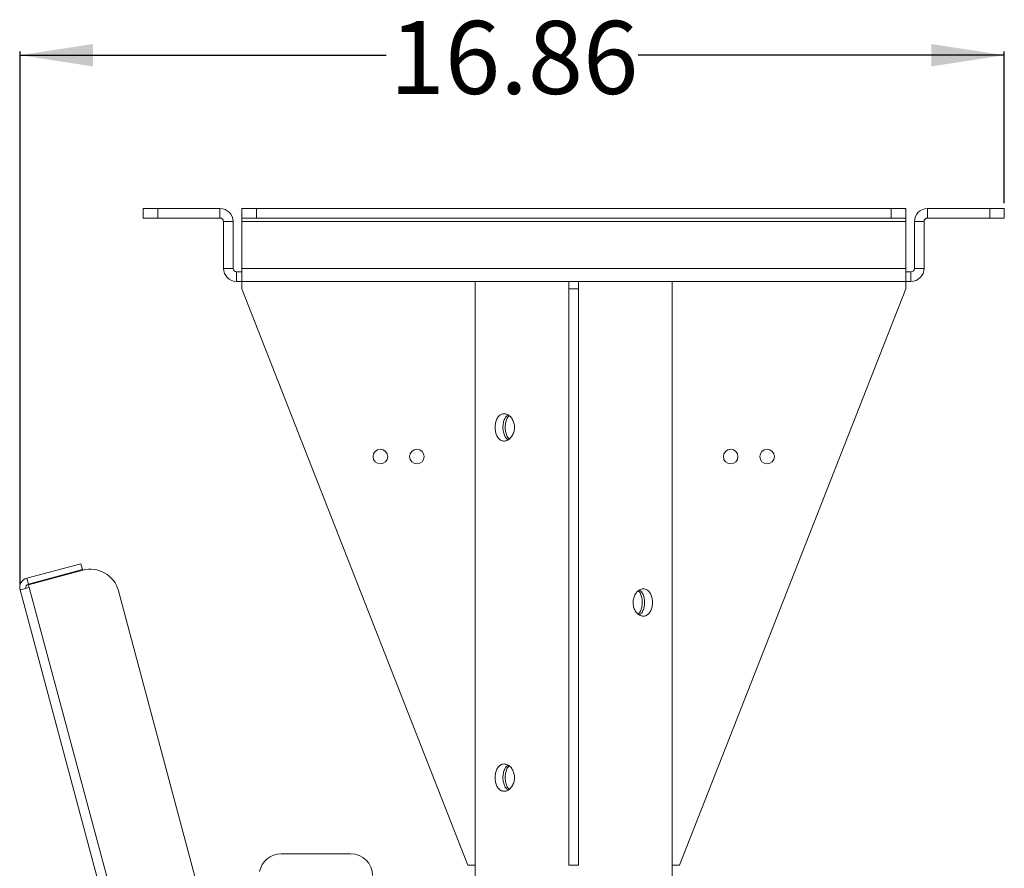
# Model space of a CAD drawing. Units: inches. Extents: x 1 to 164, y 0 to 102.
# Drawn here: x 100 to 117, y 55 to 70 of the extents above; entities that cross this region are included whole.
import ezdxf

# ---------------------------------------------------------------- set-up
doc = ezdxf.new("R2010")
doc.units = ezdxf.units.IN
doc.header["$MEASUREMENT"] = 0
doc.layers.add('LAYER0', color=7, linetype='Continuous')
doc.styles.add('SLDTEXTSTYLE0', font='GOTHICB.TTF', dxfattribs={"width": 0.913})
doc.styles.add('SLDTEXTSTYLE2', font='GOTHIC.TTF', dxfattribs={"width": 0.913})
doc.dimstyles.new('SLDDIMSTYLE0', dxfattribs={"dimtxt": 1.25, "dimasz": 1.25, "dimexe": 0, "dimexo": 0.0625, "dimgap": 0.3125, "dimtad": 0, "dimtih": 1, "dimtoh": 1, "dimdec": 3, "dimrnd": 1e-09, "dimzin": 12, "dimdsep": 46, "dimlunit": 5, "dimtxsty": 'SLDTEXTSTYLE0', "dimsah": 1, "dimcen": 0.09, "dimadec": 0, "dimazin": 0, "dimtfac": 1, "dimtdec": 3, "dimtofl": 0, "dimtmove": 0, "dimatfit": 3, "dimfxl": 1, "dimfrac": 2, "dimtolj": 1, "dimtzin": 12, "dimarcsym": 0})

# ---------------------------------------------------------------- blocks, each defined once
blk = doc.blocks.new('*D8')
at = {"layer": 'LAYER0'}
for p, q in [((99.643, 60.039), (99.643, 69.17)), ((116.504, 66.575), (116.504, 69.17)), ((99.643, 69.107), (105.913, 69.107)), ((116.504, 69.107), (110.234, 69.107))]:
    blk.add_line(p, q, dxfattribs=at)
for points in [[(99.643, 69.107), (100.893, 68.915), (100.893, 69.299)], [(116.504, 69.107), (115.254, 69.299), (115.254, 68.915)]]:
    blk.add_solid(points, dxfattribs=at)
at = {"layer": 'LAYER0', "insert": (105.975, 69.694), "char_height": 1.25, "attachment_point": 1, "style": 'SLDTEXTSTYLE2'}
blk.add_mtext('16.86', dxfattribs=at)

msp = doc.modelspace()

# ---------------------------------------------------------------- linework, layer by layer
at = {"color": 7, "linetype": 'Continuous', "lineweight": 15}
for p, q in [((101.7536, 66.3181), (101.7536, 66.4821)), ((101.7536, 66.4821), (102.0036, 66.4821)), ((102.0036, 66.4821), (102.0036, 66.3181)), ((102.0036, 66.4821), (103.0686, 66.4821)), ((103.0686, 66.4821), (103.0686, 66.3181)), ((103.4426, 66.3181), (103.4426, 66.4821)), ((103.4426, 66.4821), (103.6926, 66.4821)), ((103.6926, 66.4821), (103.6926, 66.3181)), ((103.6926, 66.4821), (114.5646, 66.4821)), ((114.5646, 66.3181), (114.5646, 66.4821)), ((114.5646, 66.4821), (114.8146, 66.4821)), ((114.8146, 66.4821), (114.8146, 66.3181)), ((115.1886, 66.4821), (116.2536, 66.4821)), ((115.1886, 66.3181), (115.1886, 66.4821)), ((116.2536, 66.3181), (116.2536, 66.4821)), ((116.2536, 66.4821), (116.5036, 66.4821)), ((116.5036, 66.4821), (116.5036, 66.3181)), ((102.0036, 66.3181), (101.7536, 66.3181)), ((102.0036, 66.3181), (103.0686, 66.3181)), ((103.6926, 66.3181), (103.4426, 66.3181)), ((103.4426, 66.2581), (103.4426, 66.3181)), ((103.6926, 66.3181), (114.5646, 66.3181)), ((114.8146, 66.3181), (114.5646, 66.3181)), ((114.8146, 66.3181), (114.8146, 66.2581)), ((115.1886, 66.3181), (116.2536, 66.3181)), ((116.5036, 66.3181), (116.2536, 66.3181)), ((103.1286, 66.2581), (103.1286, 65.4561)), ((103.2926, 66.2581), (103.1286, 66.2581)), ((103.2926, 66.2581), (103.2926, 65.4561)), ((114.8146, 66.2581), (103.4426, 66.2581)), ((103.4426, 65.4561), (103.4426, 66.2581)), ((114.8146, 66.2581), (114.8146, 65.4561)), ((115.1286, 66.2581), (114.9646, 66.2581)), ((114.9646, 65.4561), (114.9646, 66.2581)), ((115.1286, 65.4561), (115.1286, 66.2581)), ((103.2926, 65.4561), (103.1286, 65.4561)), ((103.4426, 65.2321), (103.4426, 65.4561)), ((114.8146, 65.4561), (103.4426, 65.4561)), ((114.8146, 65.4561), (114.8146, 65.2321)), ((115.1286, 65.4561), (114.9646, 65.4561)), ((103.3526, 65.3961), (103.3526, 65.2321)), ((103.3526, 65.3961), (103.4426, 65.3961)), ((114.8146, 65.3961), (114.9046, 65.3961)), ((114.9046, 65.2321), (114.9046, 65.3961)), ((103.3526, 65.2321), (103.4426, 65.2321)), ((103.4411, 65.1071), (103.4411, 65.2321)), ((107.3161, 55.2321), (103.4411, 65.1071)), ((114.8146, 65.2321), (103.4426, 65.2321)), ((107.4411, 65.2321), (107.4411, 55.2321)), ((109.0466, 65.1071), (109.0466, 65.2321)), ((109.0466, 65.1071), (109.2106, 65.1071)), ((109.0466, 55.2321), (109.0466, 65.1071)), ((109.2106, 65.1071), (109.2106, 65.2321)), ((109.2106, 55.2321), (109.2106, 65.1071)), ((110.8161, 65.2321), (110.8161, 55.2321)), ((110.9411, 55.2321), (114.8161, 65.1071)), ((114.8146, 65.2321), (114.9046, 65.2321)), ((114.8161, 65.1071), (114.8161, 65.2321)), ((99.7597, 60.148), (100.6874, 60.3966)), ((100.6874, 60.3966), (100.7144, 60.2955)), ((99.7868, 60.047), (100.7144, 60.2955)), ((99.7894, 60.0373), (100.717, 60.2859)), ((99.7597, 60.148), (99.7868, 60.047)), ((104.4315, 42.0768), (99.6433, 59.9464)), ((99.8023, 59.989), (99.7894, 60.0373)), ((104.5905, 42.1194), (99.8023, 59.989)), ((101.3294, 59.9323), (102.9498, 53.8851)), ((104.1143, 55.4273), (105.3069, 55.4291)), ((107.4411, 55.2321), (107.3161, 55.2321)), ((107.4411, 55.2321), (107.4411, 54.2321)), ((109.0466, 55.2321), (109.2106, 55.2321)), ((110.8161, 54.2321), (110.8161, 55.2321)), ((110.8161, 55.2321), (110.9411, 55.2321))]:
    msp.add_line(p, q, dxfattribs=at)
at = {"color": 7, "linetype": 'Continuous', "lineweight": 15, "flags": 128}
msp.add_lwpolyline([(99.8023, 59.989), (99.7713, 59.9807), (99.7415, 59.9727), (99.714, 59.9653), (99.6899, 59.9589), (99.6701, 59.9536), (99.6554, 59.9496), (99.6464, 59.9472), (99.6433, 59.9464)], dxfattribs=at)
at = {"color": 7, "linetype": 'Continuous', "lineweight": 15}
for centre in [(105.8161, 62.2321), (106.4411, 62.2321), (111.8161, 62.2321), (112.4411, 62.2321)]:
    msp.add_circle(centre, 0.125, dxfattribs=at)
for centre, radius, start, end in [((103.0686, 66.2581), 0.224, 360, 90), ((115.1886, 66.2581), 0.224, 90, 180), ((103.0686, 66.2581), 0.06, 0, 90), ((115.1886, 66.2581), 0.06, 90, 180), ((103.3526, 65.4561), 0.224, 180, 270), ((103.3526, 65.4561), 0.06, 180, 270), ((114.9046, 65.4561), 0.06, 270, 0), ((114.9046, 65.4561), 0.224, 270, 0), ((100.8464, 59.8029), 0.5, 15, 105), ((99.8023, 59.989), 0.1646, 105, 195), ((99.8023, 59.989), 0.06, 105, 195), ((104.1149, 55.0523), 0.375, 90.08848, 168.77854), ((105.3074, 55.0541), 0.375, 0.08848, 90.08848)]:
    msp.add_arc(centre, radius, start, end, dxfattribs=at)
for points, knots in [([(107.9353, 62.9664), (107.9541, 62.9639), (107.9917, 62.9587), (108.0447, 62.9188), (108.0866, 62.8597), (108.1114, 62.7856), (108.115, 62.7057), (108.0974, 62.6291), (108.0611, 62.5639), (108.0112, 62.5173), (107.9545, 62.4948), (107.8985, 62.4991), (107.8493, 62.5292), (107.811, 62.582), (107.7869, 62.6518), (107.7785, 62.7308), (107.7863, 62.8095), (107.8098, 62.8796), (107.8475, 62.933), (107.8916, 62.9622), (107.9227, 62.9652), (107.9353, 62.9664)], [0, 0, 0, 0, 0.053338, 0.1066637, 0.1603072, 0.2141715, 0.2676864, 0.3208258, 0.3741496, 0.4279278, 0.4817263, 0.5350821, 0.5882235, 0.6417021, 0.6955561, 0.7492366, 0.8024575, 0.8556531, 0.9092926, 0.9631573, 1, 1, 1, 1]), ([(108.006, 62.5197), (107.9988, 62.5235), (107.9751, 62.5361), (107.9456, 62.5821), (107.9212, 62.6507), (107.913, 62.7298), (107.9203, 62.8087), (107.9435, 62.8777), (107.9726, 62.9254), (107.9969, 62.9391), (108.0047, 62.9435)], [0, 0, 0, 0, 0.06250969, 0.20712201, 0.35303203, 0.49837417, 0.6421325, 0.78577648, 0.93093479, 1, 1, 1, 1]), ([(108.0228, 62.5332), (108.0145, 62.5412), (107.9914, 62.5636), (107.9678, 62.6235), (107.9535, 62.7021), (107.9558, 62.7852), (107.9745, 62.8599), (107.9976, 62.911), (108.0176, 62.9272), (108.0221, 62.9308)], [0, 0, 0, 0, 0.0949826, 0.2674787, 0.4401526, 0.6107102, 0.7801815, 0.9512654, 1, 1, 1, 1]), ([(110.1445, 59.7321), (110.1466, 59.7583), (110.1508, 59.8107), (110.1827, 59.8806), (110.2285, 59.934), (110.2838, 59.9649), (110.3408, 59.9694), (110.3928, 59.9475), (110.435, 59.9016), (110.4641, 59.8366), (110.4777, 59.7596), (110.4752, 59.6798), (110.4567, 59.6061), (110.4235, 59.5463), (110.3776, 59.5071), (110.3232, 59.4932), (110.2662, 59.5062), (110.2132, 59.5442), (110.1714, 59.6033), (110.148, 59.6696), (110.1455, 59.714), (110.1445, 59.7321)], [0, 0, 0, 0, 0.0533353, 0.1066578, 0.1603048, 0.214168, 0.2676812, 0.3208291, 0.3741555, 0.4279303, 0.4817321, 0.5350858, 0.5882185, 0.6416983, 0.695554, 0.7492307, 0.8024575, 0.8556596, 0.9092957, 0.9631616, 1, 1, 1, 1]), ([(110.2342, 59.9325), (110.2375, 59.9299), (110.2568, 59.9153), (110.2801, 59.8661), (110.2993, 59.7986), (110.3012, 59.7516), (110.302, 59.7321)], [0, 0, 0, 0, 0.0722713, 0.412999, 0.7560331, 1, 1, 1, 1]), ([(110.2557, 59.9446), (110.2564, 59.9443), (110.274, 59.9371), (110.3005, 59.9003), (110.3299, 59.8377), (110.3432, 59.7602), (110.3409, 59.6804), (110.3228, 59.6073), (110.2935, 59.5497), (110.2657, 59.5291), (110.2534, 59.5201)], [0, 0, 0, 0, 0.00544397, 0.15140332, 0.29891701, 0.44654411, 0.59261692, 0.73790439, 0.88438597, 1, 1, 1, 1]), ([(110.302, 59.7321), (110.3004, 59.7051), (110.2972, 59.6512), (110.2742, 59.5798), (110.2486, 59.5477), (110.2363, 59.5324)], [0, 0, 0, 0, 0.34291821, 0.68571796, 1, 1, 1, 1]), ([(107.9353, 56.9664), (107.9541, 56.9639), (107.9917, 56.9587), (108.0447, 56.9188), (108.0866, 56.8597), (108.1114, 56.7856), (108.115, 56.7057), (108.0974, 56.6291), (108.0611, 56.5639), (108.0112, 56.5173), (107.9545, 56.4948), (107.8985, 56.4991), (107.8493, 56.5292), (107.811, 56.582), (107.7869, 56.6518), (107.7785, 56.7308), (107.7863, 56.8095), (107.8098, 56.8796), (107.8475, 56.933), (107.8916, 56.9622), (107.9227, 56.9652), (107.9353, 56.9664)], [0, 0, 0, 0, 0.053338, 0.1066637, 0.1603071, 0.2141714, 0.2676863, 0.3208259, 0.3741497, 0.4279279, 0.4817263, 0.535082, 0.5882234, 0.641702, 0.6955562, 0.7492366, 0.8024575, 0.8556531, 0.9092927, 0.9631573, 1, 1, 1, 1]), ([(108.006, 56.5197), (107.9988, 56.5235), (107.9751, 56.5361), (107.9456, 56.5821), (107.9212, 56.6507), (107.913, 56.7298), (107.9203, 56.8087), (107.9435, 56.8777), (107.9726, 56.9254), (107.9969, 56.9391), (108.0047, 56.9435)], [0, 0, 0, 0, 0.0625101, 0.2071226, 0.3530322, 0.4983745, 0.6421324, 0.7857765, 0.9309349, 1, 1, 1, 1]), ([(108.0228, 56.5332), (108.0145, 56.5412), (107.9914, 56.5636), (107.9678, 56.6235), (107.9535, 56.7021), (107.9558, 56.7852), (107.9745, 56.8599), (107.9976, 56.911), (108.0176, 56.9272), (108.0221, 56.9308)], [0, 0, 0, 0, 0.0949832, 0.2674782, 0.4401527, 0.6107108, 0.7801815, 0.9512648, 1, 1, 1, 1])]:
    msp.add_open_spline(points, degree=3, knots=knots, dxfattribs=at)

# ---------------------------------------------------------------- dimensions: what is measured, and where the dimension line sits
at = {"layer": 'LAYER0'}
dim = msp.add_linear_dim(base=(116.5036, 69.1071), p1=(99.6433, 59.9464), p2=(116.5036, 66.4821), angle=0, dimstyle='SLDDIMSTYLE0', dxfattribs=at)
dim.commit()
dim.dimension.update_dxf_attribs({"geometry": '*D8', "text_midpoint": (108.0734, 69.1071), "dimtype": 160})

doc.saveas('drawing.dxf')
